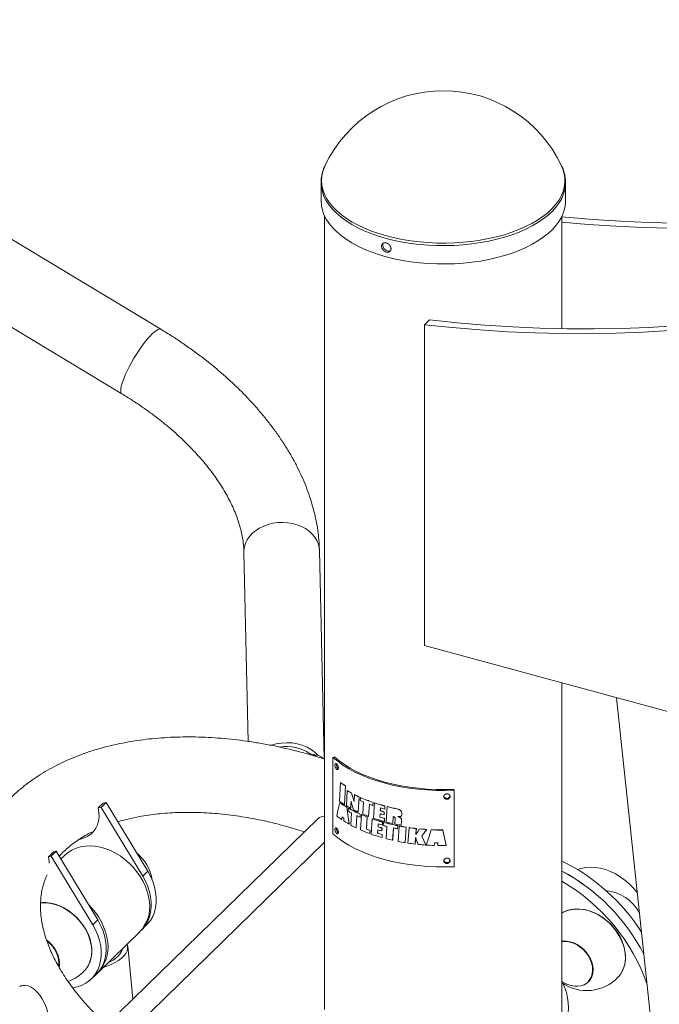
# Model space of a CAD drawing. Units: millimetres. Extents: x -921 to 800, y -131 to 1895.
# Drawn here: x -237 to 121, y 1258 to 1810 of the extents above; entities that cross this region are included whole.
import ezdxf

# ---------------------------------------------------------------- set-up
doc = ezdxf.new("R2010")
doc.units = ezdxf.units.MM

msp = doc.modelspace()

# ---------------------------------------------------------------- linework, layer by layer
at = {"color": 7, "linetype": 'Continuous', "lineweight": 15}
for p, q in [((-446.16, 1810.05), (-158.27, 1636.45)), ((-424.17, 1747.4), (-180.11, 1600.23)), ((66.26, 1728.25), (66.31, 1728.14)), ((-68.5, 1718.62), (-68.5, 1708.33)), ((68.5, 1708.33), (68.5, 1718.62)), ((-66.5, 1699.87), (-66.5, 1254.93)), ((66.5, 1636.79), (66.5, 1699.87)), ((-10.47, 1639.01), (-7.67, 1641.74)), ((-10.47, 1639.01), (-10.47, 1459)), ((-111.71, 1511.51), (-109.36, 1405.32)), ((-66.84, 1395.47), (-69.42, 1512.44)), ((-10.47, 1459), (189.72, 1404.59)), ((66.5, 336.42), (66.5, 1438.08)), ((97.03, 1429.79), (215.76, 321.31)), ((-74.77, 1398.38), (-70.08, 1397.36)), ((-61.83, 1396.35), (-60.96, 1396.61)), ((-61.83, 1353.49), (-61.83, 1396.35)), ((-57.61, 1382.18), (-58.13, 1371.73)), ((-57.55, 1382.23), (-57.61, 1382.18)), ((-55.43, 1369.89), (-54.88, 1380.36)), ((-54.83, 1380.41), (-55.38, 1369.94)), ((-54.83, 1380.41), (-54.88, 1380.36)), ((-53.86, 1377.65), (-54.31, 1369.19)), ((-53.81, 1377.7), (-53.86, 1377.65)), ((-51.39, 1376.32), (-51.44, 1376.28)), ((-49.77, 1375.4), (-49.98, 1371.58)), ((-49.72, 1375.45), (-49.77, 1375.4)), ((6.09, 1377.89), (6, 1378.41)), ((6.09, 1377.89), (6.09, 1335.03)), ((-193.33, 1367.99), (-190.53, 1370.72)), ((-191.78, 1368.3), (-188.98, 1371.04)), ((-188.98, 1371.04), (-190.53, 1370.72)), ((-165.66, 1332.5), (-188.98, 1371.04)), ((-57.91, 1371.03), (-57.96, 1370.98)), ((-55.38, 1369.94), (-55.43, 1369.89)), ((-51.91, 1367.8), (-51.7, 1371.65)), ((-51.65, 1371.7), (-51.86, 1367.85)), ((-47.7, 1365.66), (-47.2, 1374.17)), ((-47.15, 1374.22), (-47.65, 1365.71)), ((-47.15, 1374.22), (-47.2, 1374.17)), ((-46.48, 1373.84), (-46.58, 1372.14)), ((-46.43, 1373.89), (-46.48, 1373.84)), ((-44.7, 1371.33), (-45.11, 1364.52)), ((-41.86, 1363.22), (-41.43, 1370.05)), ((-41.39, 1370.1), (-41.81, 1363.27)), ((-39.44, 1369.34), (-39.33, 1371.05)), ((-39.29, 1371.1), (-39.4, 1369.39)), ((-39.29, 1371.1), (-39.33, 1371.05)), ((-38.56, 1370.79), (-39.1, 1362.24)), ((-38.51, 1370.83), (-38.56, 1370.79)), ((-191.78, 1368.3), (-193.33, 1367.99)), ((-168.46, 1329.77), (-191.78, 1368.3)), ((-53.96, 1368.42), (-54.01, 1368.37)), ((-52.83, 1358.94), (-54.01, 1368.37)), ((-53.96, 1368.42), (-52.78, 1358.99)), ((-53.14, 1367.86), (-53.23, 1366.16)), ((-53.09, 1367.9), (-53.14, 1367.86)), ((-51.86, 1367.85), (-51.91, 1367.8)), ((-51.51, 1365.2), (-51.89, 1358.41)), ((-47.65, 1365.71), (-47.7, 1365.66)), ((-46.66, 1362.81), (-46.56, 1364.51)), ((-46.51, 1364.56), (-46.62, 1362.85)), ((-46.51, 1364.56), (-46.56, 1364.51)), ((-45.84, 1364.19), (-46.35, 1355.68)), ((-45.79, 1364.24), (-45.84, 1364.19)), ((-39.4, 1369.39), (-39.44, 1369.34)), ((-35.53, 1362.85), (-35.41, 1364.73)), ((-35.36, 1364.78), (-35.49, 1362.9)), ((-35.3, 1366.37), (-35.2, 1367.99)), ((-35.26, 1366.41), (-35.3, 1366.37)), ((-35.15, 1368.04), (-35.26, 1366.41)), ((-33.2, 1364.11), (-33.09, 1365.74)), ((-33.15, 1364.15), (-33.2, 1364.11)), ((-33.04, 1365.79), (-33.15, 1364.15)), ((-33.04, 1365.79), (-33.09, 1365.74)), ((-32.82, 1367.32), (-32.71, 1369.04)), ((-32.78, 1367.37), (-32.82, 1367.32)), ((-32.66, 1369.09), (-32.78, 1367.37)), ((-32.66, 1369.09), (-32.71, 1369.04)), ((-31.43, 1368.71), (-32.01, 1360.12)), ((-31.38, 1368.75), (-31.43, 1368.71)), ((-28.78, 1368.13), (-28.83, 1368.08)), ((-25.95, 1367.46), (-25.99, 1367.41)), ((-24.63, 1367.02), (-24.68, 1366.97)), ((-23.89, 1366.54), (-23.94, 1366.49)), ((-23.32, 1365.79), (-23.37, 1365.75)), ((-23.19, 1364.36), (-23.24, 1364.32)), ((-70.12, 1362.05), (-188.68, 1246.33)), ((-56.99, 1361.55), (-56.75, 1362.96)), ((-56.94, 1361.6), (-56.99, 1361.55)), ((-56.7, 1363.01), (-56.94, 1361.6)), ((-55.77, 1362.31), (-55.72, 1360.7)), ((-52.78, 1358.99), (-52.83, 1358.94)), ((-48.9, 1356.86), (-48.51, 1363.66)), ((-48.46, 1363.71), (-48.85, 1356.91)), ((-46.62, 1362.85), (-46.66, 1362.81)), ((-43.03, 1356.05), (-42.61, 1362.87)), ((-42.57, 1362.92), (-42.98, 1356.09)), ((-42.57, 1362.92), (-42.61, 1362.87)), ((-41.81, 1363.27), (-41.86, 1363.22)), ((-39.78, 1361.83), (-40.32, 1353.29)), ((-39.74, 1361.88), (-39.78, 1361.83)), ((-36.57, 1357.38), (-36.46, 1359)), ((-36.42, 1359.04), (-36.52, 1357.42)), ((-35.49, 1362.9), (-35.53, 1362.85)), ((-34.11, 1358.31), (-34, 1360.02)), ((-33.95, 1360.07), (-34.07, 1358.35)), ((-33.95, 1360.07), (-34, 1360.02)), ((-33.58, 1359.91), (-33.69, 1358.19)), ((-33.53, 1359.95), (-33.58, 1359.91)), ((-33.04, 1360.4), (-32.93, 1362.11)), ((-33, 1360.44), (-33.04, 1360.4)), ((-32.88, 1362.16), (-33, 1360.44)), ((-32.88, 1362.16), (-32.93, 1362.11)), ((-28.34, 1359.24), (-28.07, 1363.11)), ((-28.29, 1359.28), (-28.34, 1359.24)), ((-28.02, 1363.16), (-28.29, 1359.28)), ((-27, 1361.85), (-27.21, 1358.99)), ((-24.57, 1362.9), (-24.62, 1362.86)), ((-23.96, 1362.54), (-24.01, 1362.5)), ((-23.67, 1358.28), (-23.5, 1360.56)), ((-23.45, 1360.6), (-23.62, 1358.33)), ((-23.59, 1363.4), (-23.55, 1363.45)), ((-23.52, 1362.03), (-23.56, 1361.99)), ((-23.49, 1363.51), (-23.55, 1363.45)), ((-23.49, 1363.51), (-23.54, 1363.46)), ((-23.5, 1360.56), (-23.49, 1360.69)), ((-23.45, 1360.6), (-23.5, 1360.56)), ((-23.44, 1360.73), (-23.49, 1360.69)), ((-23.43, 1361.78), (-23.48, 1361.73)), ((-23.44, 1360.73), (-23.45, 1360.6)), ((-48.85, 1356.91), (-48.9, 1356.86)), ((-42.98, 1356.09), (-43.03, 1356.05)), ((-41.13, 1353.58), (-41.02, 1355.29)), ((-41.08, 1353.62), (-41.13, 1353.58)), ((-40.98, 1355.33), (-41.08, 1353.62)), ((-40.98, 1355.33), (-41.02, 1355.29)), ((-36.8, 1353.86), (-36.67, 1355.75)), ((-36.75, 1353.91), (-36.8, 1353.86)), ((-36.63, 1355.79), (-36.75, 1353.91)), ((-36.52, 1357.42), (-36.57, 1357.38)), ((-34.48, 1355.09), (-34.37, 1356.73)), ((-34.44, 1355.14), (-34.48, 1355.09)), ((-34.33, 1356.77), (-34.44, 1355.14)), ((-34.33, 1356.77), (-34.37, 1356.73)), ((-34.33, 1351.38), (-34.22, 1353.1)), ((-34.17, 1353.14), (-34.29, 1351.43)), ((-34.17, 1353.14), (-34.22, 1353.1)), ((-34.07, 1358.35), (-34.11, 1358.31)), ((-31.56, 1357.62), (-32.03, 1350.75)), ((-28.36, 1349.87), (-27.88, 1356.75)), ((-27.83, 1356.8), (-28.31, 1349.91)), ((-25.64, 1356.28), (-25.52, 1358)), ((-25.59, 1356.33), (-25.64, 1356.28)), ((-25.47, 1358.05), (-25.59, 1356.33)), ((-25.47, 1358.05), (-25.52, 1358)), ((-24.65, 1357.84), (-25.26, 1349.22)), ((-24.6, 1357.88), (-24.65, 1357.84)), ((-23.62, 1358.33), (-23.67, 1358.28)), ((-21.39, 1348.52), (-20.76, 1357.16)), ((-20.71, 1357.21), (-21.34, 1348.57)), ((-20.71, 1357.21), (-20.76, 1357.16)), ((-19.16, 1356.92), (-19.8, 1348.28)), ((-19.12, 1356.97), (-19.16, 1356.92)), ((-15.37, 1353.04), (-15.11, 1356.4)), ((-15.06, 1356.45), (-15.32, 1353.08)), ((-15.06, 1356.45), (-15.11, 1356.4)), ((-13.23, 1356.26), (-13.28, 1356.21)), ((-9.26, 1355.93), (-9.31, 1355.88)), ((-6.65, 1355.78), (-6.7, 1355.73)), ((-0.19, 1355.62), (-0.24, 1355.56)), ((-179.5, 1238.52), (-66.5, 1348.81)), ((-34.29, 1351.43), (-34.33, 1351.38)), ((-28.31, 1349.91), (-28.36, 1349.87)), ((-21.34, 1348.57), (-21.39, 1348.52)), ((-15.77, 1347.74), (-15.49, 1351.45)), ((-15.72, 1347.79), (-15.77, 1347.74)), ((-15.44, 1351.5), (-15.72, 1347.79)), ((-15.49, 1351.45), (-14.11, 1347.56)), ((-12, 1352.2), (-12.05, 1352.15)), ((-5.09, 1346.92), (-4.7, 1348.48)), ((-4.65, 1348.53), (-5.04, 1346.97)), ((-3.1, 1348.43), (-3.01, 1346.86)), ((-221.33, 1340.66), (-218.53, 1343.39)), ((-219.79, 1340.97), (-216.99, 1343.71)), ((-216.99, 1343.71), (-218.53, 1343.39)), ((-193.66, 1305.17), (-216.99, 1343.71)), ((-9.72, 1347.22), (-9.77, 1347.18)), ((-5.04, 1346.97), (-5.09, 1346.92)), ((1.71, 1346.89), (1.66, 1346.84)), ((-219.79, 1340.97), (-221.33, 1340.66)), ((-196.46, 1302.44), (-219.79, 1340.97)), ((-212.06, 1341.45), (-214.3, 1339.27)), ((-168.46, 1329.77), (-165.66, 1332.5)), ((-196.46, 1302.44), (-193.66, 1305.17)), ((-193.49, 1275.74), (-170.15, 1298.52)), ((-169.22, 1299.43), (-166.42, 1302.16)), ((-173.93, 1260.73), (-176.86, 1290.44)), ((-197.22, 1272.1), (-194.42, 1274.83)), ((81.52, 1270.59), (81.6, 1270.69))]:
    msp.add_line(p, q, dxfattribs=at)
at = {"color": 7, "linetype": 'Continuous', "lineweight": 15, "flags": 128}
for points in [[(372.88, 1737.41), (359.75, 1732.51), (346.44, 1727.92), (332.97, 1723.62), (319.34, 1719.64), (305.56, 1715.95), (291.62, 1712.57), (277.55, 1709.5), (263.33, 1706.74), (248.98, 1704.29), (234.51, 1702.15), (219.91, 1700.33), (205.2, 1698.81), (190.37, 1697.61), (175.45, 1696.73), (160.42, 1696.16), (145.31, 1695.9), (130.1, 1695.96), (114.82, 1696.33), (99.46, 1697.01), (84.04, 1698.01), (68.55, 1699.33), (66.5, 1699.53)], [(370.08, 1734.68), (356.95, 1729.78), (343.64, 1725.19), (330.17, 1720.89), (316.54, 1716.9), (302.76, 1713.22), (288.82, 1709.84), (274.75, 1706.77), (260.53, 1704.01), (246.18, 1701.56), (231.7, 1699.42), (217.11, 1697.59), (202.4, 1696.08), (187.57, 1694.88), (172.65, 1693.99), (157.62, 1693.42), (142.51, 1693.17), (127.3, 1693.22), (112.02, 1693.59), (96.66, 1694.28), (81.24, 1695.28), (66.5, 1696.52)], [(-31.97, 1677.13), (-36.26, 1678.4), (-40.36, 1679.83), (-44.24, 1681.4), (-47.9, 1683.12), (-51.31, 1684.96), (-54.45, 1686.93), (-57.31, 1689.01), (-59.87, 1691.19), (-62.11, 1693.46), (-64.04, 1695.81), (-65.62, 1698.22), (-66.87, 1700.68), (-67.77, 1703.19), (-68.31, 1705.72), (-68.5, 1708.27), (-68.5, 1708.33)], [(68.5, 1708.33), (68.46, 1707.13), (68.11, 1704.59), (67.41, 1702.07), (66.36, 1699.58), (64.96, 1697.13), (63.22, 1694.75), (61.15, 1692.44), (58.76, 1690.2), (56.07, 1688.07), (53.08, 1686.04), (49.82, 1684.12), (46.3, 1682.33), (42.54, 1680.68), (38.55, 1679.17), (34.36, 1677.82), (30, 1676.62), (25.48, 1675.59), (20.82, 1674.72), (16.06, 1674.04), (11.21, 1673.53), (6.31, 1673.2), (1.37, 1673.06), (-3.58, 1673.1), (-8.5, 1673.33), (-13.39, 1673.73), (-18.2, 1674.32), (-22.92, 1675.09), (-27.51, 1676.03), (-31.97, 1677.13)], [(309.41, 1675.46), (296.28, 1670.56), (282.97, 1665.97), (269.5, 1661.68), (255.87, 1657.69), (242.09, 1654), (228.15, 1650.62), (214.07, 1647.55), (199.86, 1644.79), (185.51, 1642.34), (171.03, 1640.2), (156.44, 1638.38), (141.72, 1636.86), (126.9, 1635.66), (111.98, 1634.78), (96.95, 1634.21), (81.83, 1633.95), (66.63, 1634.01), (51.35, 1634.38), (35.99, 1635.06), (20.56, 1636.07), (5.08, 1637.38), (-10.47, 1639.01)], [(312.21, 1678.19), (299.08, 1673.3), (285.77, 1668.7), (272.3, 1664.41), (258.67, 1660.42), (244.89, 1656.73), (230.95, 1653.36), (216.88, 1650.29), (202.66, 1647.53), (188.31, 1645.08), (173.83, 1642.94), (159.24, 1641.11), (144.53, 1639.6), (129.7, 1638.4), (114.78, 1637.51), (99.75, 1636.94), (84.64, 1636.68), (69.43, 1636.74), (54.15, 1637.11), (38.79, 1637.8), (23.36, 1638.8), (7.88, 1640.11), (-7.67, 1641.74)], [(-96.39, 1403.1), (-93.58, 1403.9), (-90.66, 1404.39), (-87.68, 1404.56), (-84.7, 1404.41), (-81.79, 1403.94), (-78.99, 1403.17), (-76.37, 1402.09), (-73.99, 1400.75), (-71.87, 1399.16), (-70.08, 1397.36)], [(-61.83, 1396.35), (-59.18, 1394.13), (-56.23, 1392), (-53, 1389.99), (-49.49, 1388.11), (-45.73, 1386.35), (-41.74, 1384.74), (-37.53, 1383.29), (-33.14, 1381.98), (-28.57, 1380.85), (-23.86, 1379.88), (-19.02, 1379.1), (-14.09, 1378.49), (-9.09, 1378.06), (-4.04, 1377.82), (1.03, 1377.76), (6.09, 1377.89)], [(-60.96, 1396.61), (-58.35, 1394.41), (-55.44, 1392.32), (-52.25, 1390.33), (-48.79, 1388.48), (-45.09, 1386.75), (-41.15, 1385.16), (-37, 1383.72), (-32.67, 1382.44), (-28.17, 1381.32), (-23.52, 1380.37), (-18.76, 1379.59), (-13.9, 1378.99), (-8.96, 1378.57), (-3.99, 1378.33), (1.01, 1378.28), (6, 1378.41)], [(-49.98, 1371.58), (-50.72, 1373.93), (-51.44, 1376.28)], [(-51.39, 1376.32), (-50.67, 1373.98), (-49.93, 1371.63)], [(-57.96, 1370.98), (-58.84, 1367.23), (-59.68, 1363.55)], [(-51.7, 1371.65), (-51.04, 1369.32), (-50.37, 1366.98)], [(-193.33, 1367.99), (-192.96, 1365.5), (-192.91, 1363.08), (-193.2, 1360.76), (-193.82, 1358.59), (-194.74, 1356.6), (-195.97, 1354.83), (-197.47, 1353.32), (-199.23, 1352.08), (-201.2, 1351.15), (-203.36, 1350.53), (-203.69, 1350.46)], [(-25.99, 1367.41), (-27.42, 1367.74), (-28.83, 1368.08)], [(-28.78, 1368.13), (-27.37, 1367.79), (-25.95, 1367.46)], [(6.09, 1335.03), (1.03, 1334.9), (-4.04, 1334.96), (-9.09, 1335.2), (-14.09, 1335.63), (-19.02, 1336.24), (-23.86, 1337.03), (-28.57, 1337.99), (-33.14, 1339.13), (-37.53, 1340.43), (-41.74, 1341.89), (-45.73, 1343.5), (-49.49, 1345.25), (-53, 1347.13), (-56.23, 1349.14), (-59.18, 1351.27), (-61.83, 1353.49)], [(-13.28, 1356.21), (-14.32, 1354.62), (-15.37, 1353.04)], [(-12.05, 1352.15), (-10.68, 1354.02), (-9.31, 1355.88)], [(-9.26, 1355.93), (-10.63, 1354.06), (-12, 1352.2)], [(-6.7, 1355.73), (-8.14, 1351.46), (-9.58, 1347.16)], [(1.66, 1346.84), (0.71, 1351.18), (-0.24, 1355.56)], [(-0.19, 1355.62), (0.76, 1351.23), (1.71, 1346.89)], [(-9.77, 1347.18), (-10.91, 1349.65), (-12.05, 1352.15)], [(-12, 1352.2), (-10.86, 1349.7), (-9.72, 1347.22)], [(-212.06, 1341.45), (-210.18, 1343.04), (-208.08, 1344.36), (-205.77, 1345.4), (-203.29, 1346.14), (-200.67, 1346.57), (-197.94, 1346.69), (-195.13, 1346.5), (-192.27, 1345.99), (-189.4, 1345.18), (-186.55, 1344.08), (-183.75, 1342.69), (-181.03, 1341.04), (-178.44, 1339.14), (-175.99, 1337.01), (-173.72, 1334.69), (-171.66, 1332.19), (-169.82, 1329.55), (-168.23, 1326.8), (-166.91, 1323.97), (-165.88, 1321.09), (-165.14, 1318.2), (-164.7, 1315.33)], [(-221.33, 1340.66), (-220.96, 1338.17), (-220.9, 1337.08)], [(-166.42, 1302.16), (-165.68, 1302.93), (-164.11, 1304.93), (-162.84, 1307.17), (-161.87, 1309.61), (-161.21, 1312.23), (-160.88, 1314.98), (-160.88, 1317.84), (-161.21, 1320.78), (-161.86, 1323.75), (-162.83, 1326.72), (-164.1, 1329.65), (-165.66, 1332.5)], [(108.77, 1320.24), (108.45, 1320.66), (106.42, 1323.12), (104.19, 1325.4), (101.78, 1327.49), (99.22, 1329.35), (96.55, 1330.96), (93.79, 1332.31), (90.98, 1333.37), (88.16, 1334.13), (85.35, 1334.59), (82.59, 1334.74), (79.92, 1334.57), (77.37, 1334.09), (75.24, 1333.42)], [(-169.69, 1298.98), (-168.48, 1300.2), (-166.91, 1302.2), (-165.64, 1304.44), (-164.67, 1306.88), (-164.01, 1309.49), (-163.68, 1312.25), (-163.68, 1315.11), (-164.01, 1318.05), (-164.66, 1321.02), (-165.63, 1323.99), (-166.9, 1326.92), (-168.46, 1329.77)], [(-225.7, 1314.77), (-223.35, 1314.83), (-220.83, 1314.6), (-218.27, 1314.05), (-215.71, 1313.21), (-213.19, 1312.07), (-210.74, 1310.67), (-208.4, 1309.01), (-206.21, 1307.13), (-204.19, 1305.05), (-202.38, 1302.8), (-200.79, 1300.41), (-199.47, 1297.93), (-198.42, 1295.38), (-197.65, 1292.8), (-197.19, 1290.23), (-197.04, 1287.7), (-197.19, 1285.26), (-197.65, 1282.95), (-198.42, 1280.78), (-199.47, 1278.8), (-200.79, 1277.03), (-201.01, 1276.8)], [(-225.69, 1314.84), (-225.23, 1314.88), (-222.71, 1314.89), (-220.13, 1314.57), (-217.52, 1313.94), (-214.92, 1313), (-212.37, 1311.76), (-209.91, 1310.25), (-207.57, 1308.49), (-205.39, 1306.5), (-203.41, 1304.31), (-201.65, 1301.96), (-200.14, 1299.49), (-198.9, 1296.92), (-197.96, 1294.3), (-197.32, 1291.67), (-197, 1289.08), (-197, 1286.54), (-197.32, 1284.12), (-197.96, 1281.84), (-198.9, 1279.73), (-199.45, 1278.81)], [(66.5, 1308.99), (67.29, 1309.45), (69.39, 1310.39), (71.66, 1311.01), (74.08, 1311.32), (76.6, 1311.3), (79.18, 1310.96), (81.79, 1310.3), (84.39, 1309.34), (86.94, 1308.08), (89.39, 1306.55), (91.72, 1304.76), (93.88, 1302.76), (95.85, 1300.55), (97.59, 1298.19), (99.08, 1295.71), (100.29, 1293.14), (101.21, 1290.52), (101.82, 1287.89), (102.11, 1285.29), (102.09, 1282.77), (101.74, 1280.35), (101.08, 1278.08), (100.11, 1276), (99.51, 1275.02)], [(66.5, 1308.98), (66.99, 1309.27), (69.03, 1310.22), (71.25, 1310.87), (73.6, 1311.22), (76.06, 1311.25), (78.59, 1310.98), (81.15, 1310.39), (83.71, 1309.51), (86.22, 1308.34), (88.66, 1306.91), (90.98, 1305.22), (93.15, 1303.31), (95.15, 1301.21), (96.93, 1298.94), (98.48, 1296.54), (99.78, 1294.04), (100.8, 1291.49), (101.52, 1288.91), (101.95, 1286.34), (102.06, 1283.83), (101.87, 1281.4), (101.37, 1279.1), (100.57, 1276.96), (99.48, 1275), (98.12, 1273.26), (98.09, 1273.23)], [(-194.42, 1274.83), (-193.68, 1275.6), (-192.12, 1277.6), (-190.84, 1279.84), (-189.87, 1282.28), (-189.21, 1284.9), (-188.88, 1287.65), (-188.88, 1290.51), (-189.21, 1293.45), (-189.86, 1296.42), (-190.83, 1299.39), (-192.1, 1302.32), (-193.66, 1305.17)], [(-207.77, 1267.08), (-205.18, 1267.61), (-202.69, 1268.48), (-200.39, 1269.65), (-198.31, 1271.12), (-196.48, 1272.87), (-194.92, 1274.87), (-193.64, 1277.11), (-192.67, 1279.55), (-192.02, 1282.16), (-191.68, 1284.92), (-191.68, 1287.78), (-192.01, 1290.72), (-192.66, 1293.69), (-193.63, 1296.65), (-194.9, 1299.59), (-196.46, 1302.44)], [(-222.2, 1293.74), (-221.12, 1292.87), (-219.52, 1291.31), (-218.12, 1289.56), (-216.95, 1287.69), (-216.05, 1285.73), (-215.44, 1283.73), (-215.13, 1281.75), (-215.14, 1279.83), (-215.3, 1278.65)], [(66.5, 1293.29), (67.23, 1293.36), (69.15, 1293.33), (71.13, 1292.97), (73.11, 1292.32), (75.04, 1291.38), (76.89, 1290.17), (78.6, 1288.73), (80.14, 1287.1), (81.45, 1285.3), (82.52, 1283.39), (83.31, 1281.41), (83.81, 1279.41), (84, 1277.44), (83.88, 1275.56), (83.46, 1273.8), (82.73, 1272.2), (81.72, 1270.82), (80.46, 1269.67), (78.98, 1268.8)], [(66.5, 1293.01), (67.13, 1293.08), (69.05, 1293.06), (71.04, 1292.73), (73.02, 1292.08), (74.97, 1291.14), (76.82, 1289.92), (78.53, 1288.47), (80.06, 1286.81), (81.36, 1284.99), (82.4, 1283.06), (83.15, 1281.07), (83.6, 1279.07), (83.73, 1277.1), (83.54, 1275.23), (83.03, 1273.5), (82.23, 1271.96), (81.14, 1270.64), (81.13, 1270.63)], [(-190.63, 1278.52), (-188.64, 1279.18), (-186.21, 1280.14), (-183.99, 1281.23), (-182.03, 1282.42), (-180.35, 1283.69), (-178.98, 1285.04), (-177.93, 1286.42), (-177.23, 1287.83), (-176.88, 1289.25), (-176.89, 1290.65), (-177.14, 1291.7)], [(-187.9, 1281.19), (-186.77, 1281.73), (-185.05, 1282.69), (-183.54, 1283.73), (-182.26, 1284.82), (-181.25, 1285.96), (-180.49, 1287.13), (-180.02, 1288.32), (-179.87, 1289.03)], [(78.98, 1268.8), (77.31, 1268.22), (75.49, 1267.95), (73.57, 1267.99), (71.59, 1268.34), (69.61, 1268.99), (67.67, 1269.93), (66.48, 1270.67)], [(-220.88, 1250.16), (-221.56, 1253.06), (-222.44, 1255.85), (-223.52, 1258.47), (-224.78, 1260.87), (-226.18, 1263.01), (-227.71, 1264.83), (-229.32, 1266.31), (-230.99, 1267.42), (-232.69, 1268.13), (-234.38, 1268.42)], [(66.99, 1269.65), (67.98, 1267.39), (68.98, 1264.49), (69.68, 1261.57), (70.07, 1258.68), (70.15, 1255.86), (69.91, 1253.12), (69.37, 1250.51), (68.52, 1248.06), (67.37, 1245.79), (66.5, 1244.46)]]:
    msp.add_lwpolyline(points, dxfattribs=at)
at = {"color": 8, "linetype": 'Continuous', "lineweight": 15, "flags": 128}
for points in [[(-31.84, 1688.79), (-36.11, 1690.06), (-40.19, 1691.48), (-44.07, 1693.05), (-47.71, 1694.75), (-51.1, 1696.59), (-54.23, 1698.55), (-57.08, 1700.62), (-59.63, 1702.8), (-61.86, 1705.06), (-63.78, 1707.39), (-65.36, 1709.8), (-66.6, 1712.25), (-67.49, 1714.75), (-68.04, 1717.27), (-68.22, 1719.8), (-68.06, 1722.34), (-67.53, 1724.86), (-66.66, 1727.36), (-66.31, 1728.14)], [(66.31, 1728.14), (67.09, 1726.25), (67.81, 1723.74), (68.17, 1721.21), (68.18, 1718.67), (67.84, 1716.14), (67.14, 1713.63), (66.09, 1711.15), (64.7, 1708.72), (62.96, 1706.34), (60.9, 1704.04), (58.53, 1701.81), (55.84, 1699.69), (52.87, 1697.66), (49.62, 1695.76), (46.11, 1693.98), (42.37, 1692.33), (38.4, 1690.83), (34.23, 1689.48), (29.88, 1688.28), (25.38, 1687.25), (20.74, 1686.4), (16, 1685.71), (11.17, 1685.21), (6.28, 1684.88), (1.36, 1684.74), (-3.56, 1684.78), (-8.47, 1685.01), (-13.33, 1685.41), (-18.12, 1686), (-22.82, 1686.76), (-27.4, 1687.69), (-31.84, 1688.79)], [(-31.97, 1687.42), (-36.26, 1688.69), (-40.36, 1690.11), (-44.24, 1691.69), (-47.9, 1693.4), (-51.31, 1695.25), (-54.45, 1697.22), (-57.31, 1699.29), (-59.87, 1701.48), (-62.11, 1703.74), (-64.04, 1706.09), (-65.62, 1708.5), (-66.87, 1710.97), (-67.77, 1713.47), (-68.31, 1716.01), (-68.5, 1718.55), (-68.5, 1718.57)], [(68.5, 1718.67), (68.46, 1717.42), (68.11, 1714.87), (67.41, 1712.35), (66.36, 1709.86), (64.96, 1707.42), (63.22, 1705.04), (61.15, 1702.72), (58.76, 1700.49), (56.07, 1698.35), (53.08, 1696.32), (49.82, 1694.41), (46.3, 1692.62), (42.54, 1690.97), (38.55, 1689.46), (34.36, 1688.1), (30, 1686.9), (25.48, 1685.87), (20.82, 1685.01), (16.06, 1684.32), (11.21, 1683.82), (6.31, 1683.49), (1.37, 1683.35), (-3.58, 1683.39), (-8.5, 1683.61), (-13.39, 1684.02), (-18.2, 1684.61), (-22.92, 1685.37), (-27.51, 1686.31), (-31.97, 1687.42)], [(-180.11, 1600.23), (-180.45, 1600.56), (-180.7, 1601.25), (-180.76, 1602.24), (-180.62, 1603.5), (-180.29, 1605.02), (-179.77, 1606.76), (-179.06, 1608.71), (-178.19, 1610.81), (-177.16, 1613.05), (-175.99, 1615.38), (-174.71, 1617.75), (-173.34, 1620.14), (-171.89, 1622.5), (-170.4, 1624.78), (-168.89, 1626.96), (-167.38, 1628.98), (-165.9, 1630.83), (-164.48, 1632.46), (-163.14, 1633.85), (-161.9, 1634.98), (-160.79, 1635.82), (-159.82, 1636.36), (-159.02, 1636.59), (-158.38, 1636.51), (-158.27, 1636.45)], [(-111.71, 1511.51), (-111.7, 1512.23), (-111.44, 1514.34), (-110.83, 1516.4), (-109.86, 1518.39), (-108.57, 1520.26), (-106.97, 1522), (-105.09, 1523.56), (-102.96, 1524.93), (-100.61, 1526.07), (-98.1, 1526.97), (-95.46, 1527.62), (-92.73, 1528), (-89.96, 1528.1), (-87.21, 1527.93), (-84.51, 1527.48), (-81.92, 1526.77), (-79.47, 1525.81), (-77.22, 1524.61), (-75.19, 1523.19), (-73.43, 1521.58), (-71.96, 1519.81), (-70.8, 1517.9), (-69.99, 1515.9), (-69.53, 1513.82), (-69.42, 1512.44)]]:
    msp.add_lwpolyline(points, dxfattribs=at)
at = {"color": 7, "linetype": 'Continuous', "lineweight": 15}
for centre, radius, start, end in [((0, 1696.96), 73.28, 25.192, 154.808), ((-87.57, 1380.39), 22.08, 54.5875, 100.7688), ((-25.89, 1426.79), 54.74, 234.5884, 238.0138), ((-25.89, 1426.7), 54.59, 234.5489, 237.983), ((-21.23, 1432.29), 63.65, 239.1541, 241.6598), ((-21.23, 1432.2), 63.5, 239.126, 241.6373), ((-16.57, 1441.2), 73.7, 243.2325, 245.4454), ((-16.57, 1441.11), 73.55, 243.2132, 245.4304), ((-26.64, 1414.86), 53.4, 233.8631, 237.3657), ((-25.56, 1415.79), 55.3, 234.1337, 239.0414), ((-25.56, 1415.7), 55.15, 234.093, 239.0132), ((-13.82, 1445.51), 80.35, 245.9405, 247.4004), ((-11.52, 1452.72), 86.27, 246.0954, 251.192), ((-11.51, 1452.62), 86.12, 246.0817, 251.1868), ((-9.61, 1456.23), 91.87, 249.7337, 251.0521), ((-6.58, 1467.15), 101.53, 251.6453, 255.0902), ((-6.58, 1467.06), 101.38, 251.6407, 255.0906), ((-21.79, 1422.58), 62.51, 238.6507, 241.1957), ((-20.89, 1421.79), 64.35, 239.8225, 241.5798), ((-18.08, 1428.65), 70.18, 240.028, 246.0571), ((-18.08, 1428.55), 70.03, 240.002, 246.0434), ((-17.15, 1431.29), 72.39, 242.6798, 245.035), ((-12.58, 1440.82), 83.53, 246.5371, 248.9299), ((-12.58, 1440.72), 83.38, 246.5241, 248.921), ((-11.96, 1443), 85.19, 247.1003, 249.4542), ((-5.87, 1464.63), 104.18, 253.5256, 254.7921), ((-5.81, 1466.49), 104.38, 253.5883, 254.8531), ((-5.8, 1466.39), 104.23, 253.5866, 254.8532), ((-5.72, 1468.48), 104.72, 253.6511, 254.9999), ((-3.98, 1476.91), 111.63, 255.7625, 257.1351), ((-3.97, 1476.81), 111.48, 255.7639, 257.1383), ((-67.33, 1358.91), 4.2, 78.5798, 131.5641), ((-28.89, 1402.32), 49.51, 231.5411, 235.4241), ((-25.89, 1408.19), 54.76, 235.6942, 236.9233), ((-23.26, 1410.72), 59.63, 237.021, 240.2703), ((-18.62, 1418.99), 69.12, 241.2231, 244.0159), ((-15.66, 1432.02), 75.84, 244.3402, 245.8745), ((-7.31, 1455.41), 99.06, 250.8618, 254.3675), ((-7.3, 1455.32), 98.91, 250.8561, 254.367), ((-6.83, 1457.59), 100.66, 251.3026, 254.9067), ((-6.39, 1456.78), 102.3, 252.9041, 254.2748), ((-5.83, 1462.84), 104.3, 253.4548, 254.9421), ((-5.82, 1462.74), 104.15, 253.4529, 254.9423), ((-3.75, 1468.31), 112.43, 254.617, 258.8377), ((-3.75, 1468.21), 112.28, 254.6168, 258.8433), ((-3.99, 1468.08), 111.53, 255.4518, 257.3931), ((-2.22, 1475.29), 118.96, 257.8758, 259.6127), ((-12.18, 1433.01), 84.54, 246.1656, 249.9769), ((-10.79, 1438.4), 88.44, 248.6212, 250.0119), ((-10.79, 1438.3), 88.29, 248.6118, 250.0047), ((-7.57, 1445.84), 98.17, 250.5123, 254.1814), ((-6.51, 1451.13), 101.87, 252.7044, 254.2161), ((-6.5, 1451.03), 101.72, 252.7014, 254.2153), ((-6.55, 1452.93), 101.74, 252.7764, 254.0637), ((-6.49, 1454.79), 101.95, 252.8401, 254.1256), ((-6.48, 1454.69), 101.8, 252.8373, 254.1247), ((-5.05, 1461.56), 107.27, 254.5123, 255.6896), ((-2.79, 1471.08), 117.05, 257.6209, 258.7402), ((-1.7, 1478.47), 122.8, 259.2304, 261.0728), ((-1.69, 1478.37), 122.65, 259.2365, 261.0813), ((-0.73, 1484.87), 129.27, 261.8023, 263.6125), ((-0.73, 1484.77), 129.12, 261.8118, 263.6245), ((-0.21, 1489.77), 134.2, 264.4111, 266.1091), ((-0.21, 1489.66), 134.03, 264.4242, 266.1247), ((0, 1493.19), 137.62, 267.2127, 269.9024), ((0, 1493.06), 137.44, 267.2299, 269.9241), ((-4, 1458.68), 111.5, 255.4429, 257.383), ((-1.84, 1468.92), 121.97, 258.9323, 260.7803), ((-0.82, 1475.48), 128.61, 261.5114, 263.3237), ((-0.25, 1480.59), 133.75, 264.0514, 265.918), ((-0.01, 1485.99), 137.59, 268.0464, 268.7124), ((-186.91, 1324.08), 24.02, 8.1336, 51.4307), ((-0.06, 1483.23), 136.4, 265.9949, 267.8861), ((0, 1484.83), 138, 268.7512, 270.6887), ((18.47, 1239.4), 109.79, 32.4557, 64.0577), ((14.63, 1235.74), 109.88, 27.0921, 61.8338), ((14.63, 1235.74), 109.89, 27.0933, 61.8325), ((11.96, 1233.3), 108.31, 19.1834, 59.769), ((88.86, 1297.74), 24.02, 28.6324, 84.422), ((-184.56, 1312.47), 20.06, 315.8966, 8.1749), ((-223.12, 1288.05), 35.38, 7.3154, 46.7756), ((-231.13, 1280.53), 15.68, 354.766, 54.5051), ((-207.79, 1289.69), 19.96, 313.8497, 8.2474), ((-218.64, 1293.11), 24.02, 290.3446, 317.2323), ((80.46, 1289.54), 24.02, 234.4716, 317.2323)]:
    msp.add_arc(centre, radius, start, end, dxfattribs=at)
for points, knots in [([(-66.27, 1728.14), (-66.45, 1727.76), (-67.05, 1726.55), (-67.74, 1724.44), (-68.3, 1721.84), (-68.53, 1719.87), (-68.48, 1718.78), (-68.47, 1718.56)], [0, 0, 0, 0, 0.123454, 0.396681, 0.665976, 0.932098, 1, 1, 1, 1]), ([(68.47, 1718.67), (68.46, 1719.26), (68.46, 1720.71), (68.09, 1723), (67.39, 1725.53), (66.76, 1727.29), (66.28, 1728.18), (66.24, 1728.25)], [0, 0, 0, 0, 0.179227, 0.442948, 0.7073, 0.973744, 1, 1, 1, 1]), ([(-34.59, 1683.37), (-34.59, 1682.86), (-34.57, 1682.68), (-34.51, 1682.34), (-34.46, 1682.16), (-34.33, 1681.81), (-34.25, 1681.64), (-34.06, 1681.3), (-33.95, 1681.14), (-33.71, 1680.83), (-33.58, 1680.68), (-33.29, 1680.41), (-33.14, 1680.29), (-32.82, 1680.07), (-32.66, 1679.98), (-32.31, 1679.81), (-32.14, 1679.75), (-31.8, 1679.66), (-31.62, 1679.63), (-31.28, 1679.6), (-31.11, 1679.61), (-30.79, 1679.65), (-30.63, 1679.69), (-30.34, 1679.8), (-30.2, 1679.87), (-29.95, 1680.05), (-29.84, 1680.15), (-29.64, 1680.38), (-29.56, 1680.51), (-29.42, 1680.79), (-29.37, 1680.94), (-29.3, 1681.25), (-29.28, 1681.42), (-29.28, 1681.75), (-29.3, 1681.92), (-29.37, 1682.27), (-29.42, 1682.45), (-29.56, 1682.79), (-29.64, 1682.96), (-29.84, 1683.29), (-29.95, 1683.45), (-30.2, 1683.75), (-30.34, 1683.89), (-30.63, 1684.15), (-30.78, 1684.27), (-31.11, 1684.48), (-31.28, 1684.58), (-31.62, 1684.73), (-31.79, 1684.8), (-32.14, 1684.89), (-32.31, 1684.92), (-32.65, 1684.95), (-32.82, 1684.95), (-33.14, 1684.91), (-33.29, 1684.88), (-33.57, 1684.77), (-33.71, 1684.7), (-33.95, 1684.54), (-34.06, 1684.44), (-34.25, 1684.21), (-34.33, 1684.09), (-34.52, 1683.68), (-34.59, 1683.37), (-34.59, 1682.86)], [-0.0625, -0.0625, 0, 0, 0.03125, 0.03125, 0.0625, 0.0625, 0.09375, 0.09375, 0.125, 0.125, 0.15625, 0.15625, 0.1875, 0.1875, 0.21875, 0.21875, 0.25, 0.25, 0.28125, 0.28125, 0.3125, 0.3125, 0.34375, 0.34375, 0.375, 0.375, 0.40625, 0.40625, 0.4375, 0.4375, 0.46875, 0.46875, 0.5, 0.5, 0.53125, 0.53125, 0.5625, 0.5625, 0.59375, 0.59375, 0.625, 0.625, 0.65625, 0.65625, 0.6875, 0.6875, 0.71875, 0.71875, 0.75, 0.75, 0.78125, 0.78125, 0.8125, 0.8125, 0.84375, 0.84375, 0.875, 0.875, 0.90625, 0.90625, 0.9375, 0.9375, 1, 1, 1.03125, 1.03125]), ([(-33.89, 1683.71), (-33.88, 1684), (-33.86, 1684.4), (-33.65, 1684.67), (-33.59, 1684.75)], [0, 0, 0, 0, 0.731455, 1, 1, 1, 1]), ([(-29.54, 1680.56), (-29.57, 1680.54), (-29.79, 1680.35), (-30.41, 1680.26), (-31.29, 1680.34), (-32.18, 1680.75), (-32.96, 1681.4), (-33.55, 1682.24), (-33.85, 1683.04), (-33.88, 1683.52), (-33.89, 1683.71)], [0, 0, 0, 0, 0.0187317, 0.1667655, 0.3147423, 0.4625904, 0.6104387, 0.7584159, 0.9064497, 1, 1, 1, 1]), ([(-69.42, 1512.44), (-69.45, 1513.49), (-69.54, 1516.32), (-69.95, 1520.95), (-70.71, 1526.35), (-71.79, 1531.78), (-73.17, 1537.24), (-74.86, 1542.72), (-76.87, 1548.21), (-79.17, 1553.7), (-81.78, 1559.17), (-84.69, 1564.62), (-87.88, 1570.02), (-91.36, 1575.38), (-95.11, 1580.68), (-99.13, 1585.91), (-103.41, 1591.06), (-107.93, 1596.12), (-112.69, 1601.09), (-117.68, 1605.95), (-122.88, 1610.69), (-128.3, 1615.32), (-133.91, 1619.81), (-139.7, 1624.18), (-145.68, 1628.4), (-151.85, 1632.51), (-156.12, 1635.13), (-158.27, 1636.45)], [0, 0, 0, 0, 0.022953, 0.061866, 0.100963, 0.140347, 0.180017, 0.219964, 0.26017, 0.300612, 0.341259, 0.38208, 0.423042, 0.464111, 0.50526, 0.546463, 0.587696, 0.62894, 0.670178, 0.7114, 0.752599, 0.793769, 0.834909, 0.876016, 0.917093, 0.958139, 1, 1, 1, 1]), ([(-180.11, 1600.23), (-179.16, 1599.65), (-176.39, 1597.96), (-171.9, 1595.06), (-166.72, 1591.5), (-161.73, 1587.84), (-156.92, 1584.08), (-152.32, 1580.24), (-147.94, 1576.32), (-143.78, 1572.35), (-139.86, 1568.33), (-136.17, 1564.27), (-132.73, 1560.18), (-129.54, 1556.08), (-126.61, 1551.98), (-123.94, 1547.89), (-121.53, 1543.82), (-119.39, 1539.78), (-117.51, 1535.78), (-115.9, 1531.83), (-114.55, 1527.95), (-113.46, 1524.13), (-112.62, 1520.38), (-112.05, 1516.7), (-111.78, 1513.75), (-111.72, 1512.05), (-111.71, 1511.51)], [0, 0, 0, 0, 0.022665, 0.066338, 0.109968, 0.153545, 0.197066, 0.240526, 0.283922, 0.327252, 0.370516, 0.413715, 0.456855, 0.499943, 0.542992, 0.586018, 0.629042, 0.672089, 0.715198, 0.758419, 0.801816, 0.845469, 0.889477, 0.933959, 0.979057, 1, 1, 1, 1]), ([(-66.5, 1395.37), (-68.89, 1396.11), (-73.68, 1397.6), (-80.92, 1399.58), (-88.2, 1401.38), (-95.48, 1402.95), (-102.77, 1404.32), (-110.05, 1405.46), (-117.31, 1406.39), (-124.53, 1407.09), (-131.7, 1407.57), (-138.82, 1407.82), (-145.87, 1407.84), (-152.83, 1407.63), (-159.7, 1407.18), (-166.47, 1406.51), (-173.12, 1405.59), (-179.64, 1404.44), (-186.02, 1403.06), (-192.24, 1401.44), (-198.3, 1399.59), (-204.17, 1397.5), (-209.84, 1395.19), (-215.31, 1392.65), (-220.55, 1389.9), (-225.56, 1386.93), (-230.32, 1383.75), (-234.83, 1380.38), (-239.07, 1376.82), (-243.04, 1373.08), (-246.73, 1369.18), (-250.14, 1365.11), (-253.26, 1360.9), (-256.08, 1356.55), (-258.61, 1352.07), (-260.85, 1347.46), (-262.79, 1342.74), (-264.43, 1337.92), (-265.77, 1333), (-266.81, 1327.99), (-267.55, 1322.9), (-267.98, 1317.73), (-268.11, 1312.49), (-267.93, 1307.2), (-267.44, 1301.84), (-266.64, 1296.45), (-265.54, 1291.01), (-264.12, 1285.55), (-262.4, 1280.06), (-260.35, 1274.58), (-258.22, 1269.5), (-256.63, 1266.28), (-255.93, 1264.87)], [0, 0, 0, 0, 0.020425, 0.040976, 0.061536, 0.082108, 0.102693, 0.123293, 0.14391, 0.164546, 0.185201, 0.205877, 0.226574, 0.247292, 0.268029, 0.288783, 0.30955, 0.330325, 0.3511, 0.371864, 0.392605, 0.413309, 0.433961, 0.454544, 0.475039, 0.495428, 0.515695, 0.535826, 0.555811, 0.575643, 0.595324, 0.614857, 0.634254, 0.65353, 0.672704, 0.691801, 0.710846, 0.729865, 0.748881, 0.767918, 0.787003, 0.806161, 0.825414, 0.844782, 0.864279, 0.883914, 0.903693, 0.923615, 0.943676, 0.963866, 0.984172, 1, 1, 1, 1]), ([(-97.18, 1403.23), (-97.16, 1403.23), (-96.9, 1403.22), (-96.63, 1403.16), (-96.39, 1403.1)], [0, 0, 0, 0, 0.099228, 1, 1, 1, 1]), ([(-74.77, 1398.38), (-74.13, 1398.19), (-72.82, 1397.82), (-71.7, 1397.29), (-71.31, 1396.85), (-71.28, 1396.82)], [0, 0, 0, 0, 0.477041, 0.963925, 1, 1, 1, 1]), ([(-70.08, 1397.36), (-69.75, 1397.25), (-68.95, 1396.99), (-68.09, 1396.48), (-67.73, 1395.88), (-67.63, 1395.71)], [0, 0, 0, 0, 0.329327, 0.80482, 1, 1, 1, 1]), ([(-60.69, 1391.92), (-60.69, 1391.71), (-60.67, 1391.5), (-60.6, 1391.18), (-60.57, 1391.07), (-60.5, 1390.85), (-60.46, 1390.74), (-60.33, 1390.41), (-60.23, 1390.22), (-60.06, 1389.97), (-60, 1389.89), (-59.88, 1389.76), (-59.82, 1389.7), (-59.49, 1389.44), (-59.26, 1389.4), (-58.98, 1389.62), (-58.9, 1389.73), (-58.83, 1389.94), (-58.81, 1390.02), (-58.79, 1390.19), (-58.78, 1390.29), (-58.78, 1390.6), (-58.81, 1390.81), (-58.88, 1391.13), (-58.91, 1391.23), (-58.96, 1391.4), (-58.98, 1391.45), (-59.02, 1391.56), (-59.05, 1391.61), (-59.17, 1391.89), (-59.27, 1392.08), (-59.44, 1392.33), (-59.5, 1392.4), (-59.62, 1392.53), (-59.69, 1392.59), (-59.89, 1392.75), (-60.01, 1392.81), (-60.23, 1392.85), (-60.33, 1392.82), (-60.6, 1392.61), (-60.69, 1392.33), (-60.69, 1391.92)], [-0.125, 0, 0, 0, 0.0625, 0.0625, 0.09375, 0.09375, 0.125, 0.125, 0.1875, 0.1875, 0.21875, 0.21875, 0.25, 0.25, 0.375, 0.375, 0.4375, 0.4375, 0.46875, 0.46875, 0.5, 0.5, 0.5625, 0.5625, 0.59375, 0.59375, 0.609375, 0.609375, 0.625, 0.625, 0.6875, 0.6875, 0.71875, 0.71875, 0.75, 0.75, 0.8125, 0.8125, 0.875, 0.875, 1, 1, 1, 1.0625]), ([(-59.77, 1392.66), (-59.8, 1392.51), (-59.86, 1392.19), (-59.79, 1391.56), (-59.58, 1390.89), (-59.28, 1390.31), (-59.01, 1389.97), (-58.87, 1389.91), (-58.85, 1389.9)], [0, 0, 0, 0, 0.179483, 0.37647, 0.57329, 0.770914, 0.967153, 1, 1, 1, 1]), ([(0.3, 1374.85), (0.33, 1374.65), (0.37, 1374.25), (0.78, 1373.76), (1.35, 1373.42), (2.04, 1373.32), (2.73, 1373.44), (3.3, 1373.8), (3.68, 1374.3), (3.82, 1374.75), (3.76, 1374.99), (3.75, 1375.03)], [0, 0, 0, 0, 0.121457, 0.242811, 0.364661, 0.485657, 0.607185, 0.72852, 0.849984, 0.971382, 1, 1, 1, 1]), ([(0.31, 1374.33), (0.31, 1374.12), (0.35, 1373.93), (0.48, 1373.67), (0.53, 1373.58), (0.66, 1373.42), (0.73, 1373.35), (0.99, 1373.13), (1.18, 1373.02), (1.5, 1372.91), (1.6, 1372.88), (1.83, 1372.85), (1.95, 1372.84), (2.56, 1372.85), (2.97, 1373.01), (3.49, 1373.46), (3.62, 1373.63), (3.74, 1373.89), (3.78, 1373.99), (3.82, 1374.18), (3.83, 1374.28), (3.83, 1374.59), (3.79, 1374.78), (3.66, 1375.04), (3.6, 1375.13), (3.51, 1375.24), (3.47, 1375.28), (3.4, 1375.36), (3.36, 1375.39), (3.14, 1375.57), (2.95, 1375.68), (2.64, 1375.78), (2.53, 1375.81), (2.31, 1375.84), (2.19, 1375.85), (1.82, 1375.84), (1.6, 1375.8), (1.18, 1375.65), (0.99, 1375.54), (0.48, 1375.1), (0.31, 1374.74), (0.31, 1374.33)], [-0.125, 0, 0, 0, 0.0625, 0.0625, 0.09375, 0.09375, 0.125, 0.125, 0.1875, 0.1875, 0.21875, 0.21875, 0.25, 0.25, 0.375, 0.375, 0.4375, 0.4375, 0.46875, 0.46875, 0.5, 0.5, 0.5625, 0.5625, 0.59375, 0.59375, 0.609375, 0.609375, 0.625, 0.625, 0.6875, 0.6875, 0.71875, 0.71875, 0.75, 0.75, 0.8125, 0.8125, 0.875, 0.875, 1, 1, 1, 1.0625]), ([(-182.41, 1360.18), (-182.03, 1360.3), (-180.17, 1360.89), (-176.59, 1361.8), (-171.7, 1362.89), (-166.61, 1363.79), (-161.34, 1364.51), (-155.91, 1365.05), (-150.33, 1365.39), (-144.61, 1365.55), (-138.76, 1365.5), (-132.8, 1365.26), (-126.75, 1364.82), (-120.61, 1364.18), (-114.4, 1363.34), (-108.15, 1362.31), (-101.85, 1361.07), (-95.53, 1359.64), (-89.21, 1358.01), (-83.29, 1356.33), (-79.5, 1355.1), (-77.8, 1354.55)], [0, 0, 0, 0, 0.01391, 0.068972, 0.12399, 0.178999, 0.234023, 0.289084, 0.344199, 0.399379, 0.454629, 0.509952, 0.565348, 0.620815, 0.676349, 0.731945, 0.787598, 0.843299, 0.899043, 0.954822, 1, 1, 1, 1]), ([(-23.37, 1365.75), (-23.42, 1365.89), (-23.5, 1366.02), (-23.7, 1366.28), (-23.81, 1366.39), (-23.94, 1366.49)], [0, 0, 0, 0, 0.5, 0.5, 1, 1, 1, 1]), ([(-23.89, 1366.54), (-23.76, 1366.44), (-23.65, 1366.32), (-23.45, 1366.07), (-23.38, 1365.93), (-23.32, 1365.79)], [0, 0, 0, 0, 0.5, 0.5, 1, 1, 1, 1]), ([(-23.24, 1364.32), (-23.2, 1364.55), (-23.19, 1364.78), (-23.23, 1365.26), (-23.28, 1365.51), (-23.37, 1365.75)], [0, 0, 0, 0, 0.5, 0.5, 1, 1, 1, 1]), ([(-23.32, 1365.79), (-23.24, 1365.55), (-23.18, 1365.31), (-23.14, 1364.83), (-23.15, 1364.59), (-23.19, 1364.36)], [0, 0, 0, 0, 0.5, 0.5, 1, 1, 1, 1]), ([(-27, 1362.3), (-26.99, 1362.26), (-26.99, 1362.22), (-26.99, 1362.18), (-26.99, 1362.15), (-26.99, 1362.11), (-26.99, 1362.07), (-26.99, 1361.99), (-26.99, 1361.92), (-27, 1361.85)], [0, 0, 0, 0, 0.0001319691, 0.0001319691, 0.0001319691, 0.0002639381, 0.0002639381, 0.0002639381, 0.0005264491, 0.0005264491, 0.0005264491, 0.0005264491]), ([(-25.17, 1363.16), (-25.11, 1363.13), (-24.91, 1363.06), (-24.71, 1362.97), (-24.57, 1362.9)], [0, 0, 0, 0, 0.31529, 1, 1, 1, 1]), ([(-215.23, 1340.81), (-214.76, 1341.36), (-213.5, 1342.8), (-211.15, 1345.03), (-208.23, 1347.48), (-205.07, 1349.79), (-201.65, 1351.94), (-198.99, 1353.48), (-197.38, 1354.25), (-197.07, 1354.4)], [0, 0, 0, 0, 0.10771, 0.284829, 0.458048, 0.628056, 0.795524, 0.961042, 1, 1, 1, 1]), ([(-60.69, 1355.92), (-60.69, 1355.71), (-60.67, 1355.5), (-60.6, 1355.18), (-60.57, 1355.07), (-60.5, 1354.85), (-60.46, 1354.74), (-60.33, 1354.41), (-60.23, 1354.21), (-60.06, 1353.97), (-60, 1353.89), (-59.88, 1353.76), (-59.82, 1353.7), (-59.49, 1353.44), (-59.26, 1353.4), (-58.98, 1353.62), (-58.9, 1353.73), (-58.83, 1353.94), (-58.81, 1354.02), (-58.79, 1354.19), (-58.78, 1354.28), (-58.78, 1354.6), (-58.81, 1354.81), (-58.88, 1355.13), (-58.91, 1355.23), (-58.96, 1355.39), (-58.98, 1355.45), (-59.02, 1355.56), (-59.05, 1355.61), (-59.17, 1355.89), (-59.27, 1356.08), (-59.44, 1356.32), (-59.5, 1356.4), (-59.62, 1356.53), (-59.69, 1356.59), (-59.89, 1356.75), (-60.01, 1356.81), (-60.23, 1356.85), (-60.33, 1356.82), (-60.6, 1356.61), (-60.69, 1356.33), (-60.69, 1355.92)], [-0.125, 0, 0, 0, 0.0625, 0.0625, 0.09375, 0.09375, 0.125, 0.125, 0.1875, 0.1875, 0.21875, 0.21875, 0.25, 0.25, 0.375, 0.375, 0.4375, 0.4375, 0.46875, 0.46875, 0.5, 0.5, 0.5625, 0.5625, 0.59375, 0.59375, 0.609375, 0.609375, 0.625, 0.625, 0.6875, 0.6875, 0.71875, 0.71875, 0.75, 0.75, 0.8125, 0.8125, 0.875, 0.875, 1, 1, 1, 1.0625]), ([(-59.77, 1356.66), (-59.8, 1356.51), (-59.86, 1356.19), (-59.79, 1355.56), (-59.58, 1354.89), (-59.28, 1354.31), (-59.01, 1353.97), (-58.87, 1353.9), (-58.85, 1353.89)], [0, 0, 0, 0, 0.179483, 0.37647, 0.57329, 0.770914, 0.967153, 1, 1, 1, 1]), ([(0.3, 1338.84), (0.33, 1338.65), (0.37, 1338.25), (0.78, 1337.76), (1.35, 1337.42), (2.04, 1337.32), (2.73, 1337.44), (3.3, 1337.8), (3.68, 1338.3), (3.82, 1338.75), (3.76, 1338.99), (3.75, 1339.03)], [0, 0, 0, 0, 0.121457, 0.242811, 0.364661, 0.485657, 0.607185, 0.72852, 0.849984, 0.971382, 1, 1, 1, 1]), ([(0.31, 1338.33), (0.31, 1338.12), (0.35, 1337.93), (0.48, 1337.67), (0.53, 1337.58), (0.66, 1337.42), (0.73, 1337.35), (0.99, 1337.13), (1.18, 1337.02), (1.5, 1336.91), (1.6, 1336.88), (1.83, 1336.85), (1.95, 1336.84), (2.56, 1336.85), (2.97, 1337.01), (3.49, 1337.46), (3.62, 1337.63), (3.74, 1337.89), (3.78, 1337.99), (3.82, 1338.18), (3.83, 1338.28), (3.83, 1338.59), (3.79, 1338.78), (3.66, 1339.04), (3.6, 1339.12), (3.51, 1339.24), (3.47, 1339.28), (3.4, 1339.36), (3.36, 1339.39), (3.14, 1339.57), (2.95, 1339.68), (2.64, 1339.78), (2.53, 1339.81), (2.31, 1339.84), (2.19, 1339.85), (1.82, 1339.84), (1.6, 1339.8), (1.18, 1339.65), (0.99, 1339.54), (0.48, 1339.1), (0.31, 1338.74), (0.31, 1338.33)], [-0.125, 0, 0, 0, 0.0625, 0.0625, 0.09375, 0.09375, 0.125, 0.125, 0.1875, 0.1875, 0.21875, 0.21875, 0.25, 0.25, 0.375, 0.375, 0.4375, 0.4375, 0.46875, 0.46875, 0.5, 0.5, 0.5625, 0.5625, 0.59375, 0.59375, 0.609375, 0.609375, 0.625, 0.625, 0.6875, 0.6875, 0.71875, 0.71875, 0.75, 0.75, 0.8125, 0.8125, 0.875, 0.875, 1, 1, 1, 1.0625]), ([(-157.34, 1223.13), (-158.29, 1223.71), (-161.06, 1225.4), (-165.55, 1228.3), (-170.73, 1231.86), (-175.73, 1235.52), (-180.53, 1239.28), (-185.13, 1243.12), (-189.51, 1247.03), (-193.67, 1251.01), (-197.59, 1255.03), (-201.28, 1259.09), (-204.72, 1263.18), (-207.91, 1267.28), (-210.84, 1271.38), (-213.51, 1275.47), (-215.92, 1279.54), (-218.06, 1283.58), (-219.94, 1287.58), (-221.55, 1291.52), (-222.91, 1295.41), (-224, 1299.23), (-224.83, 1302.98), (-225.4, 1306.66), (-225.73, 1310.26), (-225.79, 1313.8), (-225.6, 1317.28), (-225.14, 1320.69), (-224.4, 1324.06), (-223.4, 1327.32), (-222.5, 1329.4), (-222.06, 1330.43)], [0, 0, 0, 0, 0.0178785, 0.0523292, 0.0867454, 0.1211205, 0.1554508, 0.189733, 0.2239648, 0.2581446, 0.2922722, 0.3263491, 0.3603788, 0.3943677, 0.4283254, 0.4622657, 0.4962041, 0.5301607, 0.5641661, 0.59826, 0.6324926, 0.6669273, 0.7016417, 0.7367303, 0.7723045, 0.8084904, 0.8454214, 0.8832186, 0.9219536, 0.9615865, 1, 1, 1, 1]), ([(-234.38, 1268.42), (-235.15, 1268.37), (-236.18, 1268.3), (-237.15, 1268.09), (-237.38, 1268.03)], [0, 0, 0, 0, 0.752718, 1, 1, 1, 1])]:
    msp.add_open_spline(points, degree=3, knots=knots, dxfattribs=at)
for points in [[(-24.68, 1366.97), (-25.11, 1367.17), (-25.55, 1367.32), (-25.99, 1367.41)], [(-25.95, 1367.46), (-25.5, 1367.37), (-25.06, 1367.22), (-24.63, 1367.02)], [(-23.94, 1366.49), (-24.16, 1366.69), (-24.41, 1366.85), (-24.68, 1366.97)], [(-24.63, 1367.02), (-24.36, 1366.9), (-24.11, 1366.74), (-23.89, 1366.54)], [(-23.54, 1363.46), (-23.37, 1363.71), (-23.26, 1364), (-23.24, 1364.32)], [(-23.19, 1364.36), (-23.22, 1364.05), (-23.32, 1363.76), (-23.49, 1363.51)], [(-28.07, 1363.11), (-27.88, 1363.08), (-27.69, 1363.03), (-27.51, 1362.96)], [(-27.51, 1362.96), (-27.41, 1362.93), (-27.31, 1362.88), (-27.21, 1362.82)], [(-27.21, 1362.82), (-27.16, 1362.78), (-27.11, 1362.74), (-27.09, 1362.68)], [(-27.09, 1362.68), (-27.03, 1362.56), (-27, 1362.42), (-27, 1362.3)], [(-25.46, 1363.19), (-25.18, 1363.15), (-24.9, 1363.13), (-24.63, 1363.12)], [(-24.62, 1362.86), (-24.89, 1362.99), (-25.17, 1363.1), (-25.46, 1363.19)], [(-24.63, 1363.12), (-24.39, 1363.12), (-24.16, 1363.14), (-23.94, 1363.2)], [(-24.01, 1362.5), (-24.19, 1362.65), (-24.4, 1362.77), (-24.62, 1362.86)], [(-24.57, 1362.9), (-24.35, 1362.81), (-24.15, 1362.69), (-23.96, 1362.54)], [(-23.56, 1361.99), (-23.68, 1362.18), (-23.83, 1362.35), (-24.01, 1362.5)], [(-23.96, 1362.54), (-23.78, 1362.4), (-23.63, 1362.22), (-23.52, 1362.03)], [(-23.94, 1363.2), (-23.78, 1363.25), (-23.64, 1363.34), (-23.54, 1363.46)], [(-23.48, 1361.73), (-23.49, 1361.82), (-23.52, 1361.91), (-23.56, 1361.99)], [(-23.52, 1362.03), (-23.47, 1361.95), (-23.44, 1361.86), (-23.43, 1361.78)], [(-23.49, 1360.69), (-23.47, 1361.03), (-23.47, 1361.38), (-23.48, 1361.73)], [(-23.43, 1361.78), (-23.42, 1361.42), (-23.42, 1361.08), (-23.44, 1360.73)]]:
    msp.add_open_spline(points, degree=3, dxfattribs=at)

doc.saveas('drawing.dxf')
